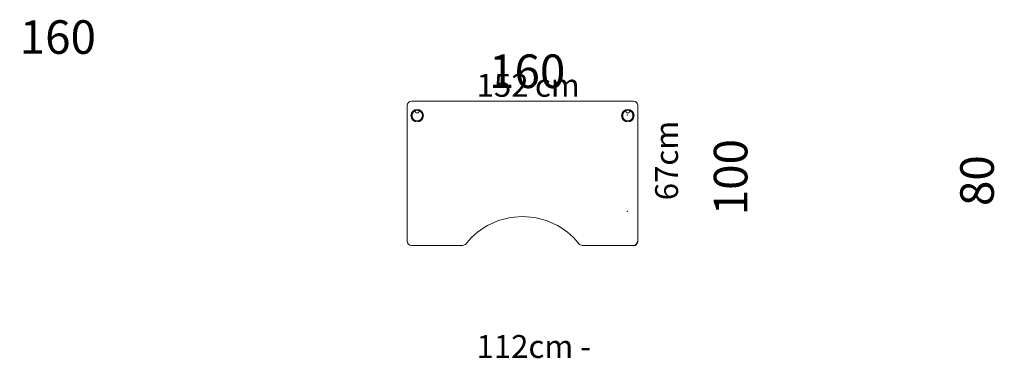
# Paper-space layout 'Sheet2' of a CAD drawing. Units: inches. Extents: x -12 to 21.6, y -3.2 to 8.3.
import ezdxf

# ---------------------------------------------------------------- set-up
doc = ezdxf.new("R2010")
doc.units = ezdxf.units.IN
doc.header["$MEASUREMENT"] = 0
doc.header["$PDSIZE"] = -1
doc.styles.add('SLDTEXTSTYLE0', font='TXT', dxfattribs={"width": 0.75})
doc.styles.add('SLDTEXTSTYLE2', font='TXT', dxfattribs={"width": 0.7})
doc.dimstyles.new('SLDDIMSTYLE5', dxfattribs={"dimtxt": 0.796509, "dimasz": 0.074341, "dimexe": 0, "dimexo": 0.0625, "dimgap": 0.199127, "dimtad": 1, "dimdec": 0, "dimlfac": 203.2, "dimrnd": 1e-09, "dimzin": 12, "dimdsep": 46, "dimlunit": 5, "dimtxsty": 'SLDTEXTSTYLE2', "dimblk1": 'NONE', "dimblk2": 'NONE', "dimsah": 1, "dimcen": 0.09, "dimse1": 1, "dimse2": 1, "dimsd1": 1, "dimsd2": 1, "dimadec": 0, "dimazin": 3, "dimtfac": 1, "dimtmove": 0, "dimatfit": 0, "dimldrblk": 'NONE', "dimfxl": 0, "dimfrac": 2, "dimtolj": 1, "dimtzin": 12, "dimarcsym": 0})
doc.dimstyles.new('SLDDIMSTYLE6', dxfattribs={"dimtxt": 1.145833, "dimasz": 0.074341, "dimexe": 0, "dimexo": 0.0625, "dimgap": 0.286458, "dimtad": 1, "dimdec": 0, "dimlfac": 20.32, "dimrnd": 1e-09, "dimzin": 12, "dimdsep": 46, "dimlunit": 5, "dimtxsty": 'SLDTEXTSTYLE0', "dimblk1": 'NONE', "dimblk2": 'NONE', "dimsah": 1, "dimcen": 0.09, "dimse1": 1, "dimse2": 1, "dimsd1": 1, "dimsd2": 1, "dimadec": 0, "dimazin": 3, "dimtfac": 1, "dimtofl": 0, "dimtmove": 0, "dimatfit": 3, "dimldrblk": 'NONE', "dimfxl": 0, "dimfrac": 2, "dimtolj": 1, "dimtzin": 12, "dimarcsym": 0})
doc.dimstyles.new('SLDDIMSTYLE7', dxfattribs={"dimtxt": 1.145833, "dimasz": 0.074341, "dimexe": 0, "dimexo": 0.0625, "dimgap": 0.286458, "dimtad": 1, "dimdec": 0, "dimlfac": 20.32, "dimrnd": 1e-09, "dimzin": 12, "dimdsep": 46, "dimlunit": 5, "dimtxsty": 'SLDTEXTSTYLE0', "dimblk1": 'NONE', "dimblk2": 'NONE', "dimsah": 1, "dimcen": 0.09, "dimse1": 1, "dimse2": 1, "dimsd1": 1, "dimsd2": 1, "dimadec": 0, "dimazin": 3, "dimtfac": 1, "dimtmove": 0, "dimatfit": 0, "dimldrblk": 'NONE', "dimfxl": 0, "dimfrac": 2, "dimtolj": 1, "dimtzin": 12, "dimarcsym": 0})
doc.dimstyles.new('SLDDIMSTYLE8', dxfattribs={"dimtxt": 0.796509, "dimasz": 0.074341, "dimexe": 0, "dimexo": 0.0625, "dimgap": 0.199127, "dimtad": 1, "dimdec": 0, "dimlfac": 20.32, "dimrnd": 1e-09, "dimzin": 12, "dimdsep": 46, "dimlunit": 5, "dimtxsty": 'SLDTEXTSTYLE2', "dimblk1": 'NONE', "dimblk2": 'NONE', "dimsah": 1, "dimcen": 0.09, "dimse1": 1, "dimse2": 1, "dimsd1": 1, "dimsd2": 1, "dimadec": 0, "dimazin": 3, "dimtfac": 1, "dimtofl": 0, "dimtmove": 0, "dimatfit": 3, "dimldrblk": 'NONE', "dimfxl": 0, "dimfrac": 2, "dimtolj": 1, "dimtzin": 12, "dimarcsym": 0})

# ---------------------------------------------------------------- blocks, each defined once
blk = doc.blocks.new('_D_17')
at = {"color": 7, "linetype": 'Continuous', "lineweight": 18, "insert": (9.663, 2.154), "char_height": 0.7812, "attachment_point": 1, "rotation": 90.0612, "style": 'SLDTEXTSTYLE2'}
blk.add_mtext('67cm', dxfattribs=at)
blk = doc.blocks.new('_None')
blk = doc.blocks.new('_D_18')
at = {"color": 7, "linetype": 'Continuous', "lineweight": 18, "insert": (3.996, 7.132), "char_height": 1.1458, "attachment_point": 1, "style": 'SLDTEXTSTYLE0'}
blk.add_mtext('160', dxfattribs=at)
blk = doc.blocks.new('_D_19')
at = {"color": 7, "linetype": 'Continuous', "lineweight": 18, "insert": (11.664, 1.643), "char_height": 1.1458, "attachment_point": 1, "rotation": 90, "style": 'SLDTEXTSTYLE0'}
blk.add_mtext('100', dxfattribs=at)
blk = doc.blocks.new('_D_20')
at = {"color": 7, "linetype": 'Continuous', "lineweight": 18, "insert": (-12.015, 8.3), "char_height": 1.1458, "attachment_point": 1, "style": 'SLDTEXTSTYLE0'}
blk.add_mtext('160', dxfattribs=at)
blk = doc.blocks.new('_D_21')
at = {"color": 7, "linetype": 'Continuous', "lineweight": 18, "insert": (20.07, 1.958), "char_height": 1.1458, "attachment_point": 1, "rotation": 90, "style": 'SLDTEXTSTYLE0'}
blk.add_mtext('80', dxfattribs=at)
blk = doc.blocks.new('_D_22')
at = {"color": 7, "linetype": 'Continuous', "lineweight": 18, "char_height": 0.7812, "attachment_point": 1, "style": 'SLDTEXTSTYLE2'}
for s, insert in [('152', (3.572, 6.47)), ('cm', (5.56, 6.47))]:
    blk.add_mtext(s, dxfattribs=dict(at, insert=insert))

psp = doc.layouts.new('Sheet2')

# ---------------------------------------------------------------- linework, layer by layer
at = {"color": 7, "linetype": 'Continuous', "lineweight": 18}
for p, q in [((1.2012, 0.762), (1.2012, 5.388)), ((1.3489, 5.5356), (8.9276, 5.5356)), ((9.0753, 5.388), (9.0753, 0.762)), ((1.5022, 5.1424), (1.4758, 5.2063)), ((1.5892, 5.1424), (1.6157, 5.2063)), ((8.6873, 5.1424), (8.6608, 5.2063)), ((8.7743, 5.1424), (8.8007, 5.2063)), ((3.0973, 0.6144), (1.3489, 0.6144)), ((8.9276, 0.6144), (7.1792, 0.6144))]:
    psp.add_line(p, q, dxfattribs=at)
for centre, radius in [((1.5457, 5.0435), 0.2141), ((1.5457, 5.0435), 0.2092), ((1.5457, 5.0435), 0.1796), ((8.7308, 5.0435), 0.2141), ((8.7308, 5.0435), 0.2092), ((8.7308, 5.0435), 0.1796)]:
    psp.add_circle(centre, radius, dxfattribs=at)
for centre, radius, start, end in [((1.3489, 5.388), 0.1476, 90, 180), ((8.9276, 5.388), 0.1476, 0, 90), ((1.5457, 5.0435), 0.1772, 113.26216, 66.73784), ((1.5113, 5.1461), 0.00984, 202.5, 288.53527), ((1.5457, 5.0435), 0.0984, 71.46473, 108.53527), ((1.5801, 5.1461), 0.00984, 251.46473, 337.5), ((8.7308, 5.0435), 0.1772, 113.26216, 66.73784), ((8.6963, 5.1461), 0.00984, 202.5, 288.53527), ((8.7308, 5.0435), 0.0984, 71.46473, 108.53527), ((8.7652, 5.1461), 0.00984, 251.46473, 337.5), ((5.1382, -0.862), 2.4606, 38.50929, 141.49071), ((1.3489, 0.762), 0.1476, 180, 270), ((3.0973, 0.762), 0.1476, 270, 321.49071), ((7.1792, 0.762), 0.1476, 218.50929, 270)]:
    psp.add_arc(centre, radius, start, end, dxfattribs=at)
at = {"color": 7, "linetype": 'Continuous', "lineweight": 25}
psp.add_arc((8.9276, 0.762), 0.1476, 270, 0, dxfattribs=at)
at = {"color": 7, "linetype": 'Continuous', "lineweight": 18}
for p in [(8.7145, 5.0634), (8.718, 1.7755)]:
    psp.add_point(p, dxfattribs=at)

# ---------------------------------------------------------------- texts
at = {"color": 7, "linetype": 'Continuous', "lineweight": 0, "insert": (3.5656, -2.4455), "char_height": 0.78125, "attachment_point": 1, "style": 'SLDTEXTSTYLE2'}
psp.add_mtext('112cm -', dxfattribs=at)

# ---------------------------------------------------------------- dimensions: what is measured, and where the dimension line sits
at = {"color": 7, "linetype": 'Continuous', "lineweight": 18}
for base, p1, p2, angle, dimstyle, picture, middle in [((1.2012, 6.8228), (9.0753, 5.2797), (1.2012, 5.2797), 0, 'SLDDIMSTYLE6', '_D_20', (-10.7448, 6.8228)), ((12.2335, 0.6144), (1.2012, 5.5356), (1.2012, 0.6144), 90, 'SLDDIMSTYLE7', '_D_19', (12.2335, 2.9099)), ((21.5468, 1.3525), (9.0654, 5.2896), (9.0654, 1.3525), 90, 'SLDDIMSTYLE7', '_D_21', (21.5468, 2.8049))]:
    dim = psp.add_linear_dim(base=base, p1=p1, p2=p2, angle=angle, dimstyle=dimstyle, dxfattribs=at)
    dim.commit()
    dim.dimension.update_dxf_attribs({"geometry": picture, "text_midpoint": middle, "dimtype": 160})
dim = psp.add_linear_dim(base=(1.2012, 6.5616), p1=(9.0753, 5.5356), p2=(1.2012, 5.5356), dimstyle='SLDDIMSTYLE6', dxfattribs=at)
dim.commit()
dim.dimension.update_dxf_attribs({"geometry": '_D_18', "text_midpoint": (5.2631, 6.5616), "dimtype": 160})
dim = psp.add_linear_dim(base=(1.3981, 5.4627), p1=(8.8784, 5.0435), p2=(1.3981, 5.0435), text='<>cm', dimstyle='SLDDIMSTYLE8', dxfattribs=at)
dim.commit()
dim.dimension.update_dxf_attribs({"geometry": '_D_22', "text_midpoint": (5.3439, 5.4627), "dimtype": 160})
dim = psp.add_linear_dim(base=(10.6709, 1.7776), p1=(8.7145, 5.0634), p2=(8.718, 1.7755), angle=270.06122, text='67cm', dimstyle='SLDDIMSTYLE5', dxfattribs=at)
dim.commit()
dim.dimension.update_dxf_attribs({"geometry": '_D_17', "text_midpoint": (10.669, 3.5952), "dimtype": 160})

doc.saveas('drawing.dxf')
